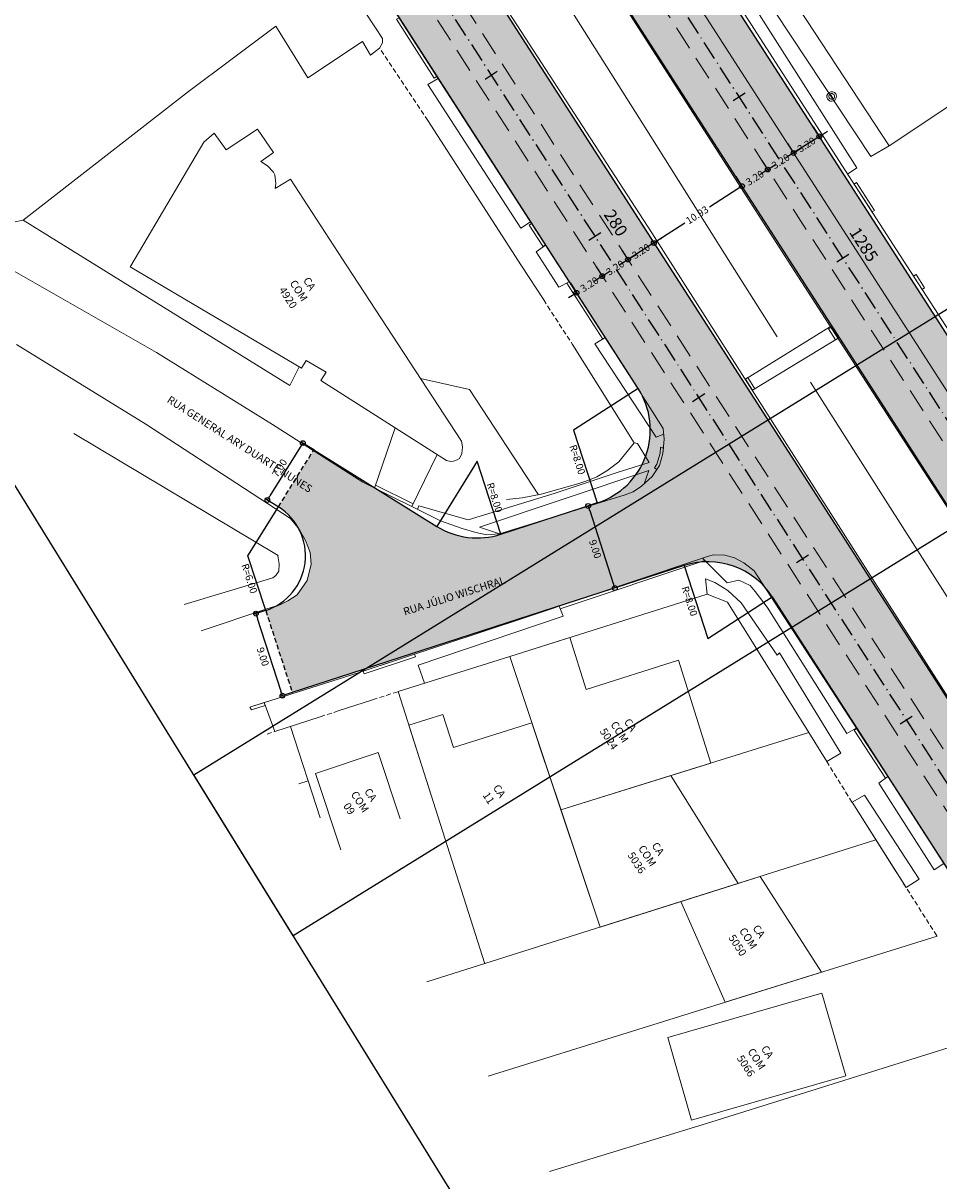
# Model space of a CAD drawing. Units: metres. Extents: x 674675 to 680851, y 7176859 to 7185862.
# Drawn here: x 678163 to 678258, y 7181263 to 7181384 of the extents above; entities that cross this region are included whole.
import ezdxf

# ---------------------------------------------------------------- set-up
doc = ezdxf.new("R2010")
doc.units = ezdxf.units.M
for name, pattern in [('DASHED', [0.75, 0.5, -0.25]), ('DASHED2', [0.375, 0.25, -0.125]), ('LIN3', [3, 2, -0.5, 0, -0.5])]:
    doc.linetypes.add(name, pattern=pattern)
for name, color, linetype, lineweight in [('CALCADA', 44, 'Continuous', 0), ('CERCA_ARAME', 2, 'cerca', 0), ('CERCA_TELA', 2, 'TRACO0', 0), ("CURSO_D'AGUA", 150, 'Continuous', 0), ('EDIF_ALVENARIA', 251, 'Continuous', 0), ('EDIFICACAO', 2, 'Continuous', 0), ('GALERIA_PLUVIAL', 251, 'Continuous', 0), ('GRADE', 2, 'GRADE', 0), ('GUIA_REBAIXADA_EXISTENTE', 3, 'Continuous', 0), ('MURO_ALVENARIA', 3, 'Continuous', 0), ('MURO_GRADE', 3, 'Continuous', 0), ('Pavimentos', 3, 'Continuous', 0), ('PG-FAIXA DE TRAFEGO', 7, 'DASHED2', 0), ('PORTAO', 8, 'DASHED', 0), ('TOPONIMIA_VIAS', 2, 'Continuous', 0), ('VIA_ PAVIMENTADA', 1, 'Continuous', 0)]:
    doc.layers.add(name, color=color, linetype=linetype, lineweight=lineweight)
doc.layers.add('EDIF_COMERCIAL', color=251, linetype='Continuous', lineweight=0, plot=False)
for name, color, linetype in [('PG-COTA', 1, 'Continuous'), ('PG-EIXO', 1, 'LIN3'), ('PG-EST', 2, 'Continuous'), ('PG-LIM-PAV', 2, 'DASHED'), ('PG-MFIO', 5, 'Continuous')]:
    doc.layers.add(name, color=color, linetype=linetype)
doc.styles.add('ARIAL', font='ARIAL.TTF', dxfattribs={"height": 2})
doc.styles.add('ROMANS', font='ARIAL.TTF')
doc.styles.add('SIMPLEX', font='simplex', dxfattribs={"height": 0.2})
doc.styles.get("Standard").update_dxf_attribs({"font": 'ARIAL.TTF'})
doc.linetypes.add('cerca', pattern='A,5,0,["X",Standard,S=0.5,R=0,X=0,Y=-0.25],0.1', length=5.1)
doc.linetypes.add('GRADE', pattern='A,2,-0.2,["/\\",Standard,S=0.5,R=0,X=-0.1,Y=-0.25],-0.85', length=3.05)
doc.linetypes.add('TRACO0', pattern='A,2,-0.25,["0",Standard,S=0.5,R=0,X=-0.1,Y=-0.25],-0.3', length=2.55)
doc.dimstyles.new('Cotas', dxfattribs={"dimtxt": 0.75, "dimasz": 0.5, "dimexe": 0.18, "dimexo": 0, "dimgap": 0.3, "dimtad": 2, "dimzin": 0, "dimdsep": 46, "dimtxsty": 'ROMANS', "dimblk": 'ORIGIN', "dimcen": 0, "dimclrd": 1, "dimclre": 1, "dimclrt": 2, "dimadec": 0, "dimazin": 0, "dimtfac": 1, "dimtofl": 0, "dimtmove": 2, "dimatfit": 3, "dimldrblk": 'ORIGIN', "dimfxl": 0, "dimtolj": 1, "dimtzin": 0, "dimarcsym": 0})

# ---------------------------------------------------------------- blocks, each defined once
blk = doc.blocks.new('GALERIA_PLUVIAL')
for points in [[(0, 0.5, 1), (0, -0.5, 1)], [(0, 0.3, 1), (0, -0.3, 1)]]:
    blk.add_lwpolyline(points, format="xyb", close=True)
blk.add_lwpolyline([(-0.3, 0), (0.3, 0)])
blk = doc.blocks.new('AeccTickLine')
blk.add_line((0, -0.5), (0, 0.5))
blk = doc.blocks.new('_Origin')
at = {"color": 0, "linetype": 'ByBlock', "lineweight": -2}
blk.add_line((0, 0), (-1, 0), dxfattribs=at)
blk.add_circle((0, 0), 0.5, dxfattribs=at)
blk = doc.blocks.new('*D42')
at = {"layer": 'Defpoints', "color": 0}
for p in [(678222.52, 7181333.77), (678225.3, 7181325.21), (678224.35, 7181324.9)]:
    blk.add_point(p, dxfattribs=at)
at = {"layer": 'PG-COTA', "color": 1, "lineweight": -2}
for p, q in [((678222.52, 7181333.77), (678221.4, 7181333.41)), ((678221.73, 7181332.99), (678224.19, 7181325.38)), ((678225.3, 7181325.21), (678224.18, 7181324.85))]:
    blk.add_line(p, q, dxfattribs=at)
at = {"layer": 'PG-COTA', "color": 1, "lineweight": -2, "xscale": 0.5, "yscale": 0.5, "zscale": 0.5}
for p, rotation in [((678221.57, 7181333.46), 107.9520299883233), ((678224.35, 7181324.9), 287.9520299883233)]:
    blk.add_blockref('_Origin', p, dxfattribs=dict(at, rotation=rotation))
at = {"layer": 'PG-COTA', "color": 2, "insert": (678222.31, 7181328.97), "char_height": 0.75, "attachment_point": 5, "rotation": 287.952, "style": 'ROMANS'}
blk.add_mtext('\\A1;9.00', dxfattribs=at)
blk = doc.blocks.new('*D44')
at = {"layer": 'Defpoints', "color": 0}
for p in [(678227.79, 7181361.89), (678225.09, 7181360.15), (678225.73, 7181359.16)]:
    blk.add_point(p, dxfattribs=at)
at = {"layer": 'PG-COTA', "color": 1, "lineweight": -2}
for p, q in [((678227.79, 7181361.89), (678228.52, 7181360.74)), ((678228.84, 7181361.17), (678229.26, 7181361.44)), ((678225.09, 7181360.15), (678225.83, 7181359.01)), ((678225.31, 7181358.89), (678224.89, 7181358.62))]:
    blk.add_line(p, q, dxfattribs=at)
at = {"layer": 'PG-COTA', "color": 1, "lineweight": -2, "xscale": 0.5, "yscale": 0.5, "zscale": 0.5}
for p, rotation in [((678228.42, 7181360.89), 212.754457590498), ((678225.73, 7181359.16), 32.75445759049796)]:
    blk.add_blockref('_Origin', p, dxfattribs=dict(at, rotation=rotation))
at = {"layer": 'PG-COTA', "color": 2, "insert": (678227.08, 7181360.03), "char_height": 0.75, "attachment_point": 5, "rotation": 32.7545, "style": 'ROMANS'}
blk.add_mtext('\\A1;3.20', dxfattribs=at)
blk = doc.blocks.new('*D45')
at = {"layer": 'Defpoints', "color": 0}
for p in [(678225.09, 7181360.15), (678222.4, 7181358.42), (678223.04, 7181357.43)]:
    blk.add_point(p, dxfattribs=at)
at = {"layer": 'PG-COTA', "color": 1, "lineweight": -2}
for p, q in [((678225.09, 7181360.15), (678225.83, 7181359.01)), ((678226.15, 7181359.43), (678226.57, 7181359.7)), ((678222.4, 7181358.42), (678223.14, 7181357.28)), ((678222.62, 7181357.16), (678222.2, 7181356.89))]:
    blk.add_line(p, q, dxfattribs=at)
at = {"layer": 'PG-COTA', "color": 1, "lineweight": -2, "xscale": 0.5, "yscale": 0.5, "zscale": 0.5}
for p, rotation in [((678225.73, 7181359.16), 212.7544575914797), ((678223.04, 7181357.43), 32.7544575914797)]:
    blk.add_blockref('_Origin', p, dxfattribs=dict(at, rotation=rotation))
at = {"layer": 'PG-COTA', "color": 2, "insert": (678224.39, 7181358.3), "char_height": 0.75, "attachment_point": 5, "rotation": 32.7545, "style": 'ROMANS'}
blk.add_mtext('\\A1;3.20', dxfattribs=at)
blk = doc.blocks.new('*D46')
at = {"layer": 'Defpoints', "color": 0}
for p in [(678222.4, 7181358.42), (678219.71, 7181356.69), (678220.35, 7181355.7)]:
    blk.add_point(p, dxfattribs=at)
at = {"layer": 'PG-COTA', "color": 1, "lineweight": -2}
for p, q in [((678222.4, 7181358.42), (678223.14, 7181357.28)), ((678223.46, 7181357.7), (678223.88, 7181357.97)), ((678219.71, 7181356.69), (678220.45, 7181355.55)), ((678219.93, 7181355.43), (678219.51, 7181355.16))]:
    blk.add_line(p, q, dxfattribs=at)
at = {"layer": 'PG-COTA', "color": 1, "lineweight": -2, "xscale": 0.5, "yscale": 0.5, "zscale": 0.5}
for p, rotation in [((678223.04, 7181357.43), 212.7544575914797), ((678220.35, 7181355.7), 32.7544575914797)]:
    blk.add_blockref('_Origin', p, dxfattribs=dict(at, rotation=rotation))
at = {"layer": 'PG-COTA', "color": 2, "insert": (678221.7, 7181356.57), "char_height": 0.75, "attachment_point": 5, "rotation": 32.7545, "style": 'ROMANS'}
blk.add_mtext('\\A1;3.20', dxfattribs=at)
blk = doc.blocks.new('*D47')
at = {"layer": 'Defpoints', "color": 0}
for p in [(678245.05, 7181373), (678242.36, 7181371.27), (678243, 7181370.28)]:
    blk.add_point(p, dxfattribs=at)
at = {"layer": 'PG-COTA', "color": 1, "lineweight": -2}
for p, q in [((678245.05, 7181373), (678245.79, 7181371.86)), ((678246.11, 7181372.28), (678246.53, 7181372.55)), ((678242.36, 7181371.27), (678243.1, 7181370.13)), ((678242.58, 7181370.01), (678242.16, 7181369.74))]:
    blk.add_line(p, q, dxfattribs=at)
at = {"layer": 'PG-COTA', "color": 1, "lineweight": -2, "xscale": 0.5, "yscale": 0.5, "zscale": 0.5}
for p, rotation in [((678245.69, 7181372.01), 212.754457590498), ((678243, 7181370.28), 32.75445759049796)]:
    blk.add_blockref('_Origin', p, dxfattribs=dict(at, rotation=rotation))
at = {"layer": 'PG-COTA', "color": 2, "insert": (678244.34, 7181371.14), "char_height": 0.75, "attachment_point": 5, "rotation": 32.7545, "style": 'ROMANS'}
blk.add_mtext('\\A1;3.20', dxfattribs=at)
blk = doc.blocks.new('*D48')
at = {"layer": 'Defpoints', "color": 0}
for p in [(678242.36, 7181371.27), (678239.67, 7181369.54), (678240.31, 7181368.55)]:
    blk.add_point(p, dxfattribs=at)
at = {"layer": 'PG-COTA', "color": 1, "lineweight": -2}
for p, q in [((678242.36, 7181371.27), (678243.1, 7181370.13)), ((678243.42, 7181370.55), (678243.84, 7181370.82)), ((678239.67, 7181369.54), (678240.4, 7181368.4)), ((678239.89, 7181368.28), (678239.47, 7181368.01))]:
    blk.add_line(p, q, dxfattribs=at)
at = {"layer": 'PG-COTA', "color": 1, "lineweight": -2, "xscale": 0.5, "yscale": 0.5, "zscale": 0.5}
for p, rotation in [((678243, 7181370.28), 212.7544575914797), ((678240.31, 7181368.55), 32.7544575914797)]:
    blk.add_blockref('_Origin', p, dxfattribs=dict(at, rotation=rotation))
at = {"layer": 'PG-COTA', "color": 2, "insert": (678241.65, 7181369.41), "char_height": 0.75, "attachment_point": 5, "rotation": 32.7545, "style": 'ROMANS'}
blk.add_mtext('\\A1;3.20', dxfattribs=at)
blk = doc.blocks.new('*D49')
at = {"layer": 'Defpoints', "color": 0}
for p in [(678239.67, 7181369.54), (678236.98, 7181367.81), (678237.62, 7181366.82)]:
    blk.add_point(p, dxfattribs=at)
at = {"layer": 'PG-COTA', "color": 1, "lineweight": -2}
for p, q in [((678239.67, 7181369.54), (678240.4, 7181368.4)), ((678240.73, 7181368.82), (678241.15, 7181369.09)), ((678236.98, 7181367.81), (678237.71, 7181366.66)), ((678237.2, 7181366.54), (678236.77, 7181366.27))]:
    blk.add_line(p, q, dxfattribs=at)
at = {"layer": 'PG-COTA', "color": 1, "lineweight": -2, "xscale": 0.5, "yscale": 0.5, "zscale": 0.5}
for p, rotation in [((678240.31, 7181368.55), 212.7544575914797), ((678237.62, 7181366.82), 32.7544575914797)]:
    blk.add_blockref('_Origin', p, dxfattribs=dict(at, rotation=rotation))
at = {"layer": 'PG-COTA', "color": 2, "insert": (678238.96, 7181367.68), "char_height": 0.75, "attachment_point": 5, "rotation": 32.7545, "style": 'ROMANS'}
blk.add_mtext('\\A1;3.20', dxfattribs=at)
blk = doc.blocks.new('*D50')
at = {"layer": 'Defpoints', "color": 0}
for p in [(678236.98, 7181367.81), (678227.79, 7181361.89), (678228.42, 7181360.9)]:
    blk.add_point(p, dxfattribs=at)
at = {"layer": 'PG-COTA', "color": 1, "lineweight": -2}
for p, q in [((678236.98, 7181367.81), (678237.71, 7181366.66)), ((678237.2, 7181366.54), (678234.23, 7181364.63)), ((678228.84, 7181361.17), (678231.66, 7181362.98)), ((678227.79, 7181361.89), (678228.52, 7181360.74))]:
    blk.add_line(p, q, dxfattribs=at)
at = {"layer": 'PG-COTA', "color": 1, "lineweight": -2, "xscale": 0.5, "yscale": 0.5, "zscale": 0.5}
for p, rotation in [((678237.62, 7181366.82), 32.77691237292873), ((678228.42, 7181360.9), 212.7769123729287)]:
    blk.add_blockref('_Origin', p, dxfattribs=dict(at, rotation=rotation))
at = {"layer": 'PG-COTA', "color": 2, "insert": (678232.94, 7181363.81), "char_height": 0.75, "attachment_point": 5, "rotation": 32.7769, "style": 'ROMANS'}
blk.add_mtext('\\A1;10.93', dxfattribs=at)
blk = doc.blocks.new('*D51')
at = {"layer": 'Defpoints', "color": 0}
for p in [(678192.94, 7181339.31), (678188.1, 7181334.08), (678189.24, 7181333.37)]:
    blk.add_point(p, dxfattribs=at)
at = {"layer": 'PG-COTA', "color": 1, "lineweight": -2}
for p, q in [((678192.94, 7181339.31), (678191.64, 7181340.12)), ((678191.53, 7181339.6), (678188.37, 7181334.5)), ((678189.24, 7181333.37), (678187.95, 7181334.17))]:
    blk.add_line(p, q, dxfattribs=at)
at = {"layer": 'PG-COTA', "color": 1, "lineweight": -2, "xscale": 0.5, "yscale": 0.5, "zscale": 0.5}
for p, rotation in [((678191.8, 7181340.02), 58.12546716515286), ((678188.1, 7181334.08), 238.1254671651528)]:
    blk.add_blockref('_Origin', p, dxfattribs=dict(at, rotation=rotation))
at = {"layer": 'PG-COTA', "color": 2, "insert": (678189.37, 7181337.41), "char_height": 0.75, "attachment_point": 5, "rotation": 58.1255, "style": 'ROMANS'}
blk.add_mtext('\\A1;7.00', dxfattribs=at)
blk = doc.blocks.new('*D311')
at = {"layer": 'Defpoints', "color": 0}
for p in [(678187.92, 7181322.56), (678189.67, 7181313.67), (678190.7, 7181314)]:
    blk.add_point(p, dxfattribs=at)
at = {"layer": 'PG-COTA', "color": 1, "lineweight": -2}
for p, q in [((678187.92, 7181322.56), (678186.73, 7181322.18)), ((678187.05, 7181321.76), (678189.52, 7181314.15)), ((678190.7, 7181314), (678189.5, 7181313.61))]:
    blk.add_line(p, q, dxfattribs=at)
at = {"layer": 'PG-COTA', "color": 1, "lineweight": -2, "xscale": 0.5, "yscale": 0.5, "zscale": 0.5}
for p, rotation in [((678186.9, 7181322.23), 107.9520299952157), ((678189.67, 7181313.67), 287.9520299952158)]:
    blk.add_blockref('_Origin', p, dxfattribs=dict(at, rotation=rotation))
at = {"layer": 'PG-COTA', "color": 2, "insert": (678187.64, 7181317.74), "char_height": 0.75, "attachment_point": 5, "rotation": 287.952, "style": 'ROMANS'}
blk.add_mtext('\\A1;9.00', dxfattribs=at)

msp = doc.modelspace()

# ---------------------------------------------------------------- hatches: boundary and pattern name
at = {"layer": 'Pavimentos'}
msp.add_hatch(color=240, dxfattribs=at).paths.add_polyline_path([(678175.247, 7181431.641), (678171.441, 7181431.641), (678227.112, 7181345.201), (678229.873, 7181346.823)])
h = msp.add_hatch(color=240, dxfattribs=at)
h.paths.add_polyline_path([(678182.86, 7181431.641), (678179.054, 7181431.641), (678232.634, 7181348.446), (678235.396, 7181350.069)])
h.paths.add_polyline_path([(678179.054, 7181431.641), (678177.15, 7181431.641), (678231.254, 7181347.635), (678232.634, 7181348.446)])
h.paths.add_polyline_path([(678177.15, 7181431.641), (678175.247, 7181431.641), (678229.873, 7181346.823), (678231.254, 7181347.635)])
h = msp.add_hatch(color=240, dxfattribs=at)
h.paths.add_polyline_path([(678201.57, 7181431.641), (678199.667, 7181431.641), (678247.592, 7181357.237), (678248.972, 7181358.049)])
h.paths.add_polyline_path([(678203.473, 7181431.641), (678201.57, 7181431.641), (678248.972, 7181358.049), (678250.353, 7181358.86)])
h.paths.add_polyline_path([(678224.575, 7181404.791), (678216.246, 7181417.721, -0.0534855), (678215.48, 7181419.247), (678214.329, 7181421.042), (678214.801, 7181422.727), (678215.064, 7181423.27, -0.2333335), (678219.127, 7181429.069), (678220.387, 7181429.759), (678219.356, 7181431.641), (678203.473, 7181431.641), (678250.353, 7181358.86), (678253.114, 7181360.483), (678252.032, 7181362.163)])
h.paths.add_polyline_path([(678199.667, 7181431.641), (678195.876, 7181431.641), (678202.475, 7181421.607), (678211.485, 7181407.421), (678213.099, 7181404.878), (678244.831, 7181355.614), (678247.592, 7181357.237)])
h = msp.add_hatch(color=240, dxfattribs=at)
h.paths.add_polyline_path([(678280.187, 7181300.723), (678282.792, 7181302.588), (678247.592, 7181357.237), (678244.831, 7181355.614)])
h.paths.add_polyline_path([(678282.792, 7181302.588), (678284.095, 7181303.521), (678248.972, 7181358.049), (678247.592, 7181357.237)])
h.paths.add_polyline_path([(678284.095, 7181303.521), (678285.397, 7181304.453), (678250.353, 7181358.86), (678248.972, 7181358.049)])
h.paths.add_polyline_path([(678285.397, 7181304.453), (678288.002, 7181306.319), (678279.427, 7181319.632), (678272.403, 7181330.536, -0.0716577), (678271.454, 7181332.61), (678269.35, 7181335.902), (678269.212, 7181337.086), (678269.157, 7181337.854), (678269.481, 7181339.162), (678269.884, 7181339.783), (678271.007, 7181340.646), (678273.208, 7181341.635), (678276.527, 7181342.739), (678274.565, 7181348.844), (678269.871, 7181347.374), (678268.564, 7181347.111), (678267.857, 7181347.049, -0.3100246), (678259.511, 7181350.551), (678253.114, 7181360.483), (678250.353, 7181358.86)])
h = msp.add_hatch(color=240, dxfattribs=at)
h.paths.add_polyline_path([(678229.873, 7181346.823), (678227.092, 7181345.189, -0.0011065), (678227.109, 7181345.158), (678229.409, 7181341.547), (678229.482, 7181340.44), (678229.375, 7181338.928), (678229.022, 7181337.682), (678228.73, 7181337.254), (678228.234, 7181336.525), (678227.138, 7181335.531), (678226.254, 7181334.93), (678225.437, 7181334.619), (678218.543, 7181332.483), (678212.464, 7181330.514, -0.2209008), (678205.774, 7181331.331), (678199.535, 7181335.21), (678199.289, 7181335.333), (678198.057, 7181335.947), (678192.894, 7181339.237), (678189.244, 7181333.366, -0.1303476), (678191.352, 7181331.127), (678191.416, 7181331.051), (678192.068, 7181329.874), (678192.55, 7181328.614), (678192.656, 7181327.375), (678192.235, 7181325.684), (678191.195, 7181324.189), (678190.222, 7181323.566), (678189.402, 7181323.164), (678189.017, 7181323.042, -0.0498129), (678187.925, 7181322.563), (678190.699, 7181314.001), (678220.147, 7181323.542), (678233.512, 7181328), (678234.136, 7181328.208), (678234.648, 7181328.353), (678235.843, 7181328.34), (678236.853, 7181328.049), (678237.814, 7181327.528), (678238.572, 7181326.935), (678238.878, 7181326.68), (678239.905, 7181325.1, -0.0447889), (678240.784, 7181323.972), (678254.471, 7181302.721), (678255.085, 7181301.778), (678263.469, 7181288.752), (678266.073, 7181290.616)])
h.paths.add_polyline_path([(678231.254, 7181347.635), (678229.873, 7181346.823), (678266.073, 7181290.616), (678267.375, 7181291.549)])
h.paths.add_polyline_path([(678232.634, 7181348.446), (678231.254, 7181347.635), (678267.375, 7181291.549), (678268.678, 7181292.482)])
h.paths.add_polyline_path([(678235.396, 7181350.069), (678232.634, 7181348.446), (678268.678, 7181292.482), (678271.283, 7181294.347)])
h = msp.add_hatch(color=143, dxfattribs=at)
h.paths.add_polyline_path([(678227.414, 7181335.782), (678227.883, 7181337.148), (678226.542, 7181336.7, -0.1593594), (678222.521, 7181333.772), (678218.543, 7181332.483), (678225.437, 7181334.619), (678226.254, 7181334.93), (678227.138, 7181335.531)])
h.paths.add_polyline_path([(678228.73, 7181337.254), (678228.482, 7181337.423), (678228.747, 7181337.811), (678229.078, 7181338.98), (678229.121, 7181339.582), (678229.42, 7181339.561), (678229.482, 7181340.44), (678229.448, 7181340.951), (678228.653, 7181340.637), (678228.054, 7181341.55, -0.0941491), (678227.558, 7181338.605), (678227.937, 7181338.001), (678227.19, 7181337.764, -0.0389991), (678226.542, 7181336.7), (678227.883, 7181337.148), (678227.414, 7181335.782), (678228.234, 7181336.525)])
h.paths.add_polyline_path([(678227.937, 7181338.001), (678227.558, 7181338.605, -0.0287275), (678227.19, 7181337.764)], flags=17)
h.paths.add_polyline_path([(678227.109, 7181345.158, -0.1181613), (678228.054, 7181341.55), (678228.653, 7181340.637), (678229.448, 7181340.951), (678229.409, 7181341.547)])
h.paths.add_polyline_path([(678229.375, 7181338.928), (678229.42, 7181339.561), (678229.121, 7181339.582), (678229.078, 7181338.98), (678228.747, 7181337.811), (678228.482, 7181337.423), (678228.73, 7181337.254), (678229.022, 7181337.682)], flags=17)
h = msp.add_hatch(color=143, dxfattribs=at)
h.paths.add_polyline_path([(678237.814, 7181327.528), (678236.853, 7181328.049), (678235.843, 7181328.34), (678234.648, 7181328.353), (678234.136, 7181328.208), (678233.512, 7181328), (678233.75, 7181327.763), (678233.876, 7181327.638, -0.2137808), (678239.905, 7181325.1), (678238.878, 7181326.68), (678238.572, 7181326.935)])
h.paths.add_polyline_path([(678233.512, 7181328), (678220.147, 7181323.542), (678231.593, 7181327.251, -0.0534928), (678233.263, 7181327.601), (678233.75, 7181327.763)])
h.paths.add_polyline_path([(678233.75, 7181327.763), (678233.263, 7181327.601, -0.0191773), (678233.876, 7181327.638)])

# ---------------------------------------------------------------- linework, layer by layer
at = {"color": 0}
for points in [[(678190.796, 7181288.636), (678026.008, 7181555.333), (678129.795, 7181619.461), (678294.583, 7181352.764)], [(678345.212, 7181038.727), (678180.424, 7181305.423), (678284.21, 7181369.551), (678448.998, 7181102.855)]]:
    msp.add_lwpolyline(points, close=True, dxfattribs=at)
at = {"layer": 'CALCADA'}
for points in [[(678222.926, 7181420.894), (678222.147, 7181422.444), (678221.301, 7181423.394), (678219.992, 7181423.961), (678217.908, 7181423.979), (678216.857, 7181423.61), (678216.689, 7181422.531), (678217.418, 7181421.439), (678217.924, 7181420.553), (678222.028, 7181414.224), (678226.957, 7181406.622), (678237.721, 7181390.117), (678251.067, 7181369.924), (678252.958, 7181371.016)], [(678199.781, 7181381.227), (678200.122, 7181381.752), (678200.095, 7181382.219), (678199.377, 7181383.338), (678196.79, 7181387.246), (678191.713, 7181394.662), (678188.44, 7181399.442), (678181.304, 7181410.161), (678174.086, 7181421.392), (678172.683, 7181420.205)], [(678248.636, 7181368.07), (678249.618, 7181368.747), (678239.632, 7181384.394), (678237.769, 7181387.435), (678235.974, 7181387.781)], [(678215.56, 7181363.092), (678214.535, 7181362.446), (678204.849, 7181377.424), (678205.91, 7181378.042)], [(678159.235, 7181359.292), (678159.172, 7181360.916), (678159.807, 7181362.317), (678160.593, 7181362.843), (678162.632, 7181363.278)], [(678219.602, 7181356.832), (678218.519, 7181356.287), (678217.08, 7181358.519), (678216.15, 7181359.962), (678217.134, 7181360.654)], [(678229.448, 7181340.951), (678228.653, 7181340.637), (678222.26, 7181350.373), (678223.358, 7181351.017)], [(678203.748, 7181333.109), (678203.897, 7181333.47), (678209.064, 7181331.998), (678218.036, 7181334.766), (678224.588, 7181336.938), (678227.937, 7181338.001), (678226.7, 7181339.973), (678226.352, 7181340.037)], [(678212.326, 7181330.557), (678210.239, 7181331.257), (678227.883, 7181337.148), (678227.414, 7181335.782)], [(678233.512, 7181328), (678236.082, 7181325.445), (678237.304, 7181325.714), (678238.456, 7181325.168), (678238.98, 7181324.539), (678240.248, 7181322.899), (678248.555, 7181309.728), (678249.549, 7181310.283)], [(678246.455, 7181306.818), (678247.918, 7181307.672), (678241.529, 7181318.139), (678241.277, 7181317.915), (678237.525, 7181323.351), (678236.14, 7181324.653), (678234.769, 7181325.461), (678233.822, 7181325.853), (678233.989, 7181324.267)], [(678218.535, 7181323.005), (678218.949, 7181321.959), (678203.846, 7181316.866), (678204.482, 7181314.967)]]:
    msp.add_lwpolyline(points, dxfattribs=at)
at = {"layer": 'CALCADA', "flags": 128}
for points in [[(678246.845, 7181352.187), (678237.968, 7181346.689)], [(678247.639, 7181350.957), (678238.711, 7181345.526)], [(678201.417, 7181341.62), (678199.289, 7181335.333)], [(678205.798, 7181338.836), (678203.168, 7181333.398)], [(678187.777, 7181312.947), (678188.878, 7181309.926)]]:
    msp.add_lwpolyline(points, dxfattribs=at)
at = {"layer": 'CALCADA'}
for points in [[(678258.685, 7181296.184), (678257.678, 7181295.52), (678251.887, 7181304.531), (678252.821, 7181305.256)], [(678249.101, 7181302.553), (678250.409, 7181303.285), (678256.092, 7181294.532), (678254.742, 7181293.665)]]:
    msp.add_lwpolyline(points, close=True, dxfattribs=at)
at = {"layer": 'CERCA_ARAME', "ltscale": 0.05, "flags": 128}
msp.add_lwpolyline([(678204.081, 7181346.75), (678209.201, 7181345.621), (678216.373, 7181334.628)], dxfattribs=at)
at = {"layer": 'CERCA_TELA', "ltscale": 0.05, "flags": 128}
msp.add_lwpolyline([(678233.989, 7181324.267), (678236.112, 7181323.425), (678244.586, 7181309.819)], dxfattribs=at)
at = {"layer": "CURSO_D'AGUA", "flags": 128}
for points in [[(678201.276, 7181413.968), (678207.262, 7181404.696), (678216.17, 7181390.898), (678228.096, 7181371.983), (678236.598, 7181358.519), (678241.291, 7181351.087)], [(678244.779, 7181346.382), (678253.065, 7181333.313), (678262.407, 7181318.684), (678267.298, 7181310.481)]]:
    msp.add_lwpolyline(points, dxfattribs=at)
at = {"layer": 'EDIFICACAO'}
for points in [[(678173.847, 7181358.519), (678181.455, 7181371.401), (678182.562, 7181372.36), (678183.806, 7181370.624), (678187.07, 7181372.757), (678188.735, 7181370.32), (678187.403, 7181369.399), (678188.129, 7181368.954), (678188.746, 7181368.29), (678188.892, 7181368.013), (678188.986, 7181367.095), (678188.92, 7181366.575), (678190.511, 7181367.536), (678196.398, 7181358.519), (678208.353, 7181340.206), (678208.468, 7181339.641), (678208.388, 7181338.927), (678208.156, 7181338.421), (678207.912, 7181338.273), (678207.534, 7181338.127), (678207.248, 7181338.099), (678206.79, 7181338.205), (678193.692, 7181346.532), (678194.222, 7181347.43), (678192.163, 7181348.646), (678191.676, 7181347.82), (678173.773, 7181358.393)], [(678213.387, 7181317.774), (678219.668, 7181319.753), (678221.376, 7181314.331), (678230.998, 7181317.364), (678234.378, 7181306.641), (678218.726, 7181301.767)], [(678230.207, 7181305.342), (678237.211, 7181294.072), (678222.811, 7181289.521), (678218.726, 7181301.767)], [(678231.253, 7181292.189), (678235.881, 7181281.69), (678245.909, 7181284.817), (678239.507, 7181294.798)], [(678229.879, 7181278.027), (678245.948, 7181282.654), (678248.437, 7181274.008), (678232.368, 7181269.381)]]:
    msp.add_lwpolyline(points, close=True, dxfattribs=at)
for points in [[(678205.228, 7181303.177), (678202.875, 7181310.58), (678206.409, 7181311.703), (678207.505, 7181308.252), (678215.694, 7181310.855), (678217.098, 7181306.647)], [(678195.77, 7181297.585), (678193.118, 7181305.567), (678199.673, 7181307.745), (678201.971, 7181300.828)], [(678193.617, 7181300.945), (678192.366, 7181304.797), (678191.369, 7181304.474)]]:
    msp.add_lwpolyline(points, dxfattribs=at)
at = {"layer": 'GRADE', "ltscale": 0.05, "flags": 128}
msp.add_lwpolyline([(678162.632, 7181363.278), (678179.87, 7181376.684), (678188.971, 7181383.505), (678192.338, 7181378.105), (678198.036, 7181381.91), (678198.855, 7181380.493), (678199.781, 7181381.227)], dxfattribs=at)
at = {"layer": 'GUIA_REBAIXADA_EXISTENTE'}
for points in [[(678201.837, 7181384.392), (678201.585, 7181384.23), (678205.518, 7181378.099), (678205.77, 7181378.261)], [(678249.56, 7181367.195), (678249.308, 7181367.032), (678251.187, 7181364.13), (678251.439, 7181364.293)], [(678215.668, 7181362.924), (678215.416, 7181362.761), (678216.849, 7181360.542), (678217.101, 7181360.705)], [(678219.602, 7181356.832), (678219.333, 7181356.697), (678223.099, 7181350.865), (678223.358, 7181351.017)], [(678255.776, 7181357.595), (678255.524, 7181357.432), (678256.423, 7181356.045), (678256.674, 7181356.208)], [(678246.91, 7181352.086), (678246.658, 7181351.924), (678247.383, 7181350.801), (678247.639, 7181350.957)], [(678238.223, 7181346.847), (678237.968, 7181346.689), (678238.711, 7181345.526), (678238.967, 7181345.682)], [(678229.375, 7181338.928), (678229.42, 7181339.561), (678229.121, 7181339.582), (678229.078, 7181338.98), (678228.747, 7181337.811), (678228.482, 7181337.423), (678228.73, 7181337.254), (678229.022, 7181337.682)], [(678199.386, 7181335.62), (678199.289, 7181335.333), (678203.168, 7181333.398), (678203.299, 7181333.668)], [(678233.75, 7181327.763), (678233.512, 7181328), (678218.535, 7181323.005), (678218.646, 7181322.725)], [(678203.562, 7181317.724), (678203.467, 7181318.009), (678198.094, 7181316.231), (678198.189, 7181315.946)], [(678187.88, 7181312.665), (678187.777, 7181312.947), (678186.277, 7181312.47), (678186.443, 7181312.208)], [(678249.578, 7181310.238), (678249.327, 7181310.074), (678252.583, 7181305.071), (678252.821, 7181305.256)]]:
    msp.add_lwpolyline(points, close=True, dxfattribs=at)
at = {"layer": 'MURO_ALVENARIA'}
msp.add_line((678561.764, 7180875.389), (677819.662, 7182027.515), dxfattribs=at)
at = {"layer": 'MURO_ALVENARIA', "flags": 128}
for points in [[(678252.958, 7181371.016), (678291.87, 7181396.977)], [(678204.825, 7181373.677), (678214.623, 7181358.519), (678216.932, 7181354.948)], [(678191.411, 7181347.975), (678190.441, 7181346.01), (678170.296, 7181358.519), (678162.632, 7181363.278)], [(678219.927, 7181350.313), (678226.352, 7181340.037), (678224.783, 7181338.081), (678223.512, 7181337.112), (678222.49, 7181336.507), (678221.539, 7181336.101), (678220.487, 7181335.761), (678219.857, 7181335.581), (678216.661, 7181334.681), (678214.692, 7181334.322), (678213.06, 7181334.151)], [(678167.914, 7181341.018), (678189.214, 7181328.285), (678189.198, 7181328.273), (678189.334, 7181327.437), (678189.301, 7181326.643), (678188.981, 7181326.192), (678188.659, 7181325.967), (678179.424, 7181323.196)], [(678222.811, 7181289.521), (678213.387, 7181317.774), (678233.989, 7181324.267)], [(678195.489, 7181312.077), (678199.082, 7181313.246)], [(678210.778, 7181285.718), (678201.754, 7181314.108)], [(678188.878, 7181309.926), (678193.62, 7181311.469)], [(678190.527, 7181310.463), (678193.617, 7181300.945)], [(678218.726, 7181301.767), (678244.586, 7181309.819), (678246.455, 7181306.818)], [(678249.101, 7181302.553), (678253.645, 7181295.393)], [(678204.736, 7181283.808), (678251.598, 7181298.619)], [(678257.97, 7181288.579), (678211.137, 7181273.974)], [(678265.319, 7181277.889), (678263.222, 7181278.213), (678233.92, 7181269.052), (678217.529, 7181264.048)]]:
    msp.add_lwpolyline(points, dxfattribs=at)
at = {"layer": 'MURO_GRADE', "ltscale": 0.1, "flags": 128}
for points in [[(678252.958, 7181371.016), (678242.043, 7181387.665)], [(678201.754, 7181314.108), (678213.387, 7181317.774)]]:
    msp.add_lwpolyline(points, dxfattribs=at)
at = {"layer": 'PG-COTA', "flags": 128}
for points in [[(678245.691, 7181372.006), (678242.998, 7181370.278)], [(678228.425, 7181360.892), (678225.732, 7181359.164)], [(678226.781, 7181345.714), (678220.056, 7181341.383), (678222.521, 7181333.772)], [(678212.464, 7181330.514), (678209.998, 7181338.124), (678205.774, 7181331.331)], [(678187.925, 7181322.563), (678186.075, 7181328.271), (678189.244, 7181333.366)], [(678231.593, 7181327.251), (678234.059, 7181319.64), (678240.784, 7181323.972)]]:
    msp.add_lwpolyline(points, dxfattribs=at)
at = {"layer": 'PG-EIXO'}
msp.add_line((678560.418, 7180874.523), (677818.317, 7182026.649), dxfattribs=at)
at = {"layer": 'PG-EIXO', "color": 253, "flags": 128}
msp.add_lwpolyline([(677732.753, 7182121.818), (677801.088, 7182015.554), (678540.067, 7180868.141), (679222.394, 7179808.444), (679352.188, 7179607.138, 0.0104201), (679370.946, 7179579.334, -0.0101625), (679389.037, 7179552.55), (679456.864, 7179447.589, -0.0101245), (679473.858, 7179420.085, 0.0106949), (679491.95, 7179390.878), (679587.326, 7179244.023, -0.0147483), (679636.369, 7179163.399), (679862.586, 7178765.542, -0.0105154), (679902.615, 7178691.563), (679953.78, 7178592.057, 0.0091606), (679971.129, 7178559.786), (680331.067, 7177918.687, -0.0181066), (680358.239, 7177865.9), (680375.165, 7177829.868, 0.020639), (680406.439, 7177769.861), (680441.129, 7177709.513, -0.0017865), (680445.73, 7177701.442)], format="xyb", dxfattribs=at)
at = {"layer": 'PG-FAIXA DE TRAFEGO', "ltscale": 10}
for p, q in [((678559.073, 7180873.657), (677816.971, 7182025.783)), ((677802.432, 7182016.423), (678541.412, 7180869.007)), ((677799.742, 7182014.69), (678538.721, 7180867.275))]:
    msp.add_line(p, q, dxfattribs=at)
at = {"layer": 'PG-LIM-PAV', "flags": 128}
for points in [[(678189.244, 7181333.366), (678192.94, 7181339.311)], [(678187.925, 7181322.563), (678190.699, 7181314.001)]]:
    msp.add_lwpolyline(points, dxfattribs=at)
at = {"layer": 'PG-MFIO', "flags": 128}
for points in [[(678127.469, 7181537.82), (678091.616, 7181586.096), (678064.541, 7181628.131, 1), (678058.725, 7181624.385), (678395.124, 7181102.059), (678430.98, 7181053.771), (678458.053, 7181011.735, 1), (678463.902, 7181015.502), (678127.469, 7181537.82)], [(678226.781, 7181345.714), (678105.203, 7181534.489), (678094.138, 7181551.67, 0.412669), (678083.116, 7181554.087), (678081.393, 7181552.991)], [(678274.474, 7181349.127), (678268.684, 7181347.267, -0.3395878), (678259.511, 7181350.551), (678252.032, 7181362.163), (678224.575, 7181404.791), (678216.246, 7181417.721, -0.4351735), (678219.127, 7181429.069), (678220.387, 7181429.759)], [(678192.94, 7181339.311), (678205.774, 7181331.331, 0.2209008), (678212.464, 7181330.514), (678222.521, 7181333.772, 0.4922294), (678226.781, 7181345.714), (678220.35, 7181355.701)], [(678187.925, 7181322.563, 0.6381347), (678189.244, 7181333.366)], [(678249.667, 7181310.18), (678240.784, 7181323.972, 0.3402765), (678231.593, 7181327.251), (678190.699, 7181314.001)], [(678240.784, 7181323.972), (678367.86, 7181126.662), (678372.716, 7181119.121, -0.5110906), (678365.632, 7181101.005), (678364.812, 7181100.794)]]:
    msp.add_lwpolyline(points, format="xyb", dxfattribs=at)
at = {"layer": 'PORTAO', "flags": 128}
for points in [[(678204.825, 7181373.677), (678199.781, 7181381.227)], [(678216.932, 7181354.948), (678219.927, 7181350.313)], [(678199.082, 7181313.246), (678201.754, 7181314.108)], [(678193.62, 7181311.469), (678195.489, 7181312.077)], [(678188.065, 7181309.662), (678188.878, 7181309.926)], [(678246.455, 7181306.818), (678249.101, 7181302.553)], [(678253.645, 7181295.393), (678257.97, 7181288.579)]]:
    msp.add_lwpolyline(points, dxfattribs=at)
at = {"layer": 'VIA_ PAVIMENTADA', "flags": 128}
for points in [[(678160.7, 7181358.519), (678176.533, 7181349.476), (678188.625, 7181341.957), (678198.057, 7181335.947), (678206.151, 7181331.911), (678208.417, 7181331.127), (678209.844, 7181330.69), (678210.999, 7181330.459), (678212.326, 7181330.557), (678225.437, 7181334.619), (678226.254, 7181334.93), (678227.138, 7181335.531), (678228.234, 7181336.525), (678229.022, 7181337.682), (678229.375, 7181338.928), (678229.482, 7181340.44), (678229.409, 7181341.547), (678224.747, 7181348.866), (678218.513, 7181358.519), (678206.829, 7181376.61), (678194.215, 7181396.276), (678191.566, 7181400.406), (678172.79, 7181429.539), (678155.542, 7181456.327)], [(678235.906, 7181387.886), (678248.42, 7181368.404), (678254.82, 7181358.519), (678260.527, 7181349.706), (678260.668, 7181349.485), (678261.256, 7181348.851), (678262.191, 7181348.313), (678263.176, 7181347.892), (678264.386, 7181347.504), (678265.948, 7181347.12), (678267.226, 7181346.994), (678268.564, 7181347.111), (678269.871, 7181347.374), (678284.028, 7181351.807), (678304.769, 7181358.34), (678305.312, 7181358.519), (678314.644, 7181361.592)], [(678161.918, 7181350.315), (678175.421, 7181342.003), (678190.501, 7181332.138), (678191.416, 7181331.051), (678192.068, 7181329.874), (678192.55, 7181328.614), (678192.656, 7181327.375), (678192.235, 7181325.684), (678191.195, 7181324.189), (678190.222, 7181323.566), (678189.402, 7181323.164), (678188.057, 7181322.737), (678181.207, 7181320.43)], [(678290.269, 7181247.506), (678270.94, 7181277.144), (678255.085, 7181301.778), (678238.878, 7181326.68), (678238.572, 7181326.935), (678237.814, 7181327.528), (678236.853, 7181328.049), (678235.843, 7181328.34), (678234.648, 7181328.353), (678234.136, 7181328.208), (678215.031, 7181321.836), (678197.683, 7181316.095), (678186.277, 7181312.47)]]:
    msp.add_lwpolyline(points, dxfattribs=at)
at = {"layer": 'VIA_ PAVIMENTADA'}
for points in [[(678305.846, 7181260.846), (678289.976, 7181285.323), (678273.139, 7181311.629), (678255.241, 7181339.175), (678242.759, 7181358.519), (678238.993, 7181364.356), (678221.5, 7181391.651)], [(678209.893, 7181390.218), (678228.227, 7181361.944), (678230.414, 7181358.519), (678241.026, 7181341.9), (678259.698, 7181312.629), (678277.297, 7181285.449), (678296.884, 7181255.144)]]:
    msp.add_lwpolyline(points, dxfattribs=at)

# ---------------------------------------------------------------- block references
at = {"layer": 'GALERIA_PLUVIAL', "rotation": 302.4370189573318}
msp.add_blockref('GALERIA_PLUVIAL', (678246.973, 7181376.178), dxfattribs=at)
at = {"layer": 'PG-EST', "yscale": 1.5, "zscale": 1.5}
for p, xscale, rotation in [((678211.442, 7181378.397), 1.500000000165258, 302.7830948881173), ((678237.318, 7181376.143), 1.499999999792792, 302.7862036563025), ((678222.271, 7181361.582), 1.500000000165258, 302.7830948881173), ((678248.148, 7181359.329), 1.499999999792792, 302.7862036563025), ((678233.1, 7181344.768), 1.500000000165258, 302.7830948881173), ((678243.93, 7181327.953), 1.500000000165258, 302.7830948881173), ((678254.759, 7181311.139), 1.500000000165258, 302.7830948881173)]:
    msp.add_blockref('AeccTickLine', p, dxfattribs=dict(at, xscale=xscale, rotation=rotation))

# ---------------------------------------------------------------- texts
at = {"layer": 'EDIF_ALVENARIA', "insert": (678211.662, 7181303.307), "char_height": 0.8, "width": 2.1008, "attachment_point": 5, "rotation": 303, "style": 'ARIAL'}
msp.add_mtext('CA\\P11', dxfattribs=at)
at = {"layer": 'EDIF_COMERCIAL', "color": 254, "char_height": 0.8, "width": 2.1008, "attachment_point": 5, "rotation": 303, "style": 'ARIAL'}
for s, insert in [('CA\\PCOM\\P4920', (678191.29, 7181355.863)), ('CA\\PCOM\\P5024', (678224.766, 7181309.833)), ('CA\\PCOM\\P09', (678197.673, 7181302.552)), ('CA\\PCOM\\P5036', (678227.659, 7181296.917)), ('CA\\PCOM\\P5050', (678238.189, 7181288.309)), ('CA\\PCOM\\P5066', (678239.066, 7181275.728))]:
    msp.add_mtext(s, dxfattribs=dict(at, insert=insert))
at = {"layer": 'PG-COTA', "color": 2, "style": 'SIMPLEX'}
for s, p in [('R=8.00', (678219.595, 7181339.703)), ('R=8.00', (678210.962, 7181335.75)), ('R=6.00', (678185.377, 7181327.301)), ('R=8.00', (678231.293, 7181324.944))]:
    msp.add_text(s, height=0.75, rotation=287.90126, dxfattribs=at).set_placement(p)
at = {"layer": 'PG-EST', "char_height": 1.27, "attachment_point": 8}
for s, insert, rotation in [('280', (678223.589, 7181362.431), 302.78309), ('1285', (678249.466, 7181360.178), 302.7862)]:
    msp.add_mtext(s, dxfattribs=dict(at, insert=insert, rotation=rotation))
at = {"layer": 'TOPONIMIA_VIAS', "style": 'ARIAL'}
for s, rotation, p in [('RUA GENERAL ARY DUARTE NUNES', 327.41722, (678177.552, 7181344.331)), ('RUA JÚLIO WISCHRAL', 17.67174, (678202.431, 7181322.024))]:
    msp.add_text(s, height=0.8, rotation=rotation, dxfattribs=at).set_placement(p)

# ---------------------------------------------------------------- dimensions: what is measured, and where the dimension line sits
at = {"layer": 'PG-COTA'}
for base, p1, p2, angle, picture, middle in [((678242.998, 7181370.278), (678245.052, 7181372.999), (678242.361, 7181371.268), 212.75446, '*D47', (678244.344, 7181371.143)), ((678240.307, 7181368.546), (678242.361, 7181371.268), (678239.67, 7181369.537), 212.75446, '*D48', (678241.653, 7181369.412)), ((678237.616, 7181366.815), (678239.67, 7181369.537), (678236.979, 7181367.805), 212.75446, '*D49', (678238.962, 7181367.681)), ((678228.423, 7181360.896), (678236.978, 7181367.806), (678227.785, 7181361.887), 212.77691, '*D50', (678232.943, 7181363.806)), ((678225.732, 7181359.164), (678227.786, 7181361.885), (678225.095, 7181360.154), 212.75446, '*D44', (678227.078, 7181360.029)), ((678223.041, 7181357.432), (678225.095, 7181360.154), (678222.404, 7181358.423), 212.75446, '*D45', (678224.386, 7181358.298)), ((678220.35, 7181355.701), (678222.404, 7181358.423), (678219.713, 7181356.691), 212.75446, '*D46', (678221.695, 7181356.567))]:
    dim = msp.add_linear_dim(base=base, p1=p1, p2=p2, angle=angle, dimstyle='Cotas', dxfattribs=at)
    dim.commit()
    dim.dimension.update_dxf_attribs({"geometry": picture, "text_midpoint": middle, "dimtype": 161})
for p1, p2, distance, picture, middle in [((678192.94, 7181339.311), (678189.244, 7181333.366), -1.346, '*D51', (678189.369, 7181337.41)), ((678222.521, 7181333.772), (678225.295, 7181325.21), -0.997, '*D42', (678222.31, 7181328.973)), ((678187.925, 7181322.563), (678190.699, 7181314.001), -1.077, '*D311', (678187.638, 7181317.74))]:
    dim = msp.add_aligned_dim(p1=p1, p2=p2, distance=distance, dimstyle='Cotas', dxfattribs=at)
    dim.commit()
    dim.dimension.update_dxf_attribs({"geometry": picture, "text_midpoint": middle})

doc.saveas('drawing.dxf')
